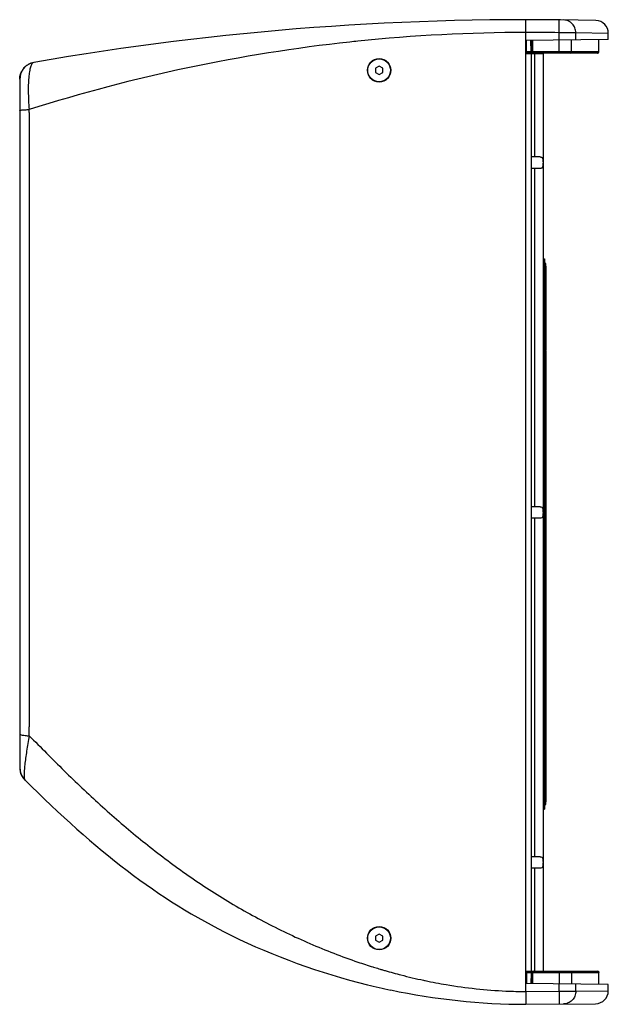
# Model space of a CAD drawing. Extents: x 14966 to 18384, y 531 to 3204.
# Drawn here: x 14966 to 15379, y 1601 to 2292 of the extents above; entities that cross this region are included whole.
import ezdxf

# ---------------------------------------------------------------- set-up
doc = ezdxf.new("R2010")
doc.units = 0
doc.header["$MEASUREMENT"] = 0
doc.layers.get('0').update_dxf_attribs({"linetype": 'CONTINUOUS'})
doc.layers.add('02___PRT_ALL_AXES', color=7, linetype='CONTINUOUS')
doc.layers.add('06___PRT_ALL_SURFS', color=7, linetype='CONTINUOUS')

msp = doc.modelspace()

# ---------------------------------------------------------------- linework, layer by layer
at = {"color": 1, "linetype": 'Continuous'}
for p, q in [((15320.86, 1610.2), (15320.86, 2292.04)), ((15344.15, 2282.9), (15344.25, 2291.9)), ((15344.15, 2277.73), (15344.15, 2282.9)), ((15355.86, 2282.86), (15344.15, 2282.9)), ((15355.86, 2277.83), (15355.86, 2282.86)), ((15378.66, 2282.44), (15355.86, 2282.86)), ((15378.66, 2278.03), (15320.86, 2277.53)), ((15321.28, 2269.57), (15321.36, 2277.54)), ((15324.56, 2269.57), (15324.36, 2277.56)), ((15324.86, 2277.57), (15325.06, 2269.57)), ((15325.36, 2277.57), (15325.56, 2269.57)), ((15344.22, 2269.57), (15344.15, 2277.73)), ((15352.86, 2269.58), (15352.93, 2277.81)), ((15372.04, 2269.58), (15372.11, 2277.97)), ((15372.05, 2269.58), (15372.12, 2277.97)), ((15371.05, 2268.59), (15320.86, 2268.59)), ((15332.86, 2268.09), (15320.86, 2268.09)), ((15321.28, 2268.59), (15321.28, 2269.57)), ((15324.56, 2269.57), (15321.28, 2269.57)), ((15324.56, 2268.59), (15324.56, 2269.57)), ((15324.86, 1624.31), (15324.86, 2268.09)), ((15344.22, 2269.57), (15325.56, 2269.57)), ((15326.86, 2268.09), (15326.86, 2195.7)), ((15332.86, 2268.09), (15332.86, 1624.56)), ((15352.86, 2269.58), (15344.22, 2269.57)), ((15344.22, 2268.59), (15344.22, 2269.57)), ((15359.24, 2269.58), (15352.86, 2269.58)), ((15359.46, 2269.58), (15359.24, 2269.58)), ((15367.88, 2269.58), (15359.46, 2269.58)), ((15372.04, 2269.58), (15367.88, 2269.58)), ((15372.05, 2269.58), (15372.04, 2269.58)), ((14970.28, 2259.68), (14967.79, 2257.07)), ((14973.46, 2261.44), (14970.28, 2259.68)), ((14975.56, 2262), (14973.46, 2261.44)), ((15217.86, 2259.4), (15215.36, 2257.95)), ((15220.36, 2257.95), (15217.86, 2259.4)), ((15215.36, 2257.95), (15215.36, 2255.07)), ((15215.36, 2255.07), (15217.86, 2253.62)), ((15217.86, 2253.62), (15220.36, 2255.07)), ((15220.36, 2255.07), (15220.36, 2257.95)), ((14965.65, 2250.33), (14965.65, 1767.15)), ((14972.3, 2226.84), (14972.3, 1795.98)), ((15330.82, 2195.7), (15324.86, 2195.7)), ((15330.82, 2187.7), (15324.86, 2187.7)), ((15326.86, 2187.7), (15326.86, 1950.2)), ((15332.86, 2124.35), (15333.96, 2124.35)), ((15333.96, 2124.35), (15333.96, 1738.05)), ((15334.36, 2121.2), (15334.36, 2119.05)), ((15334.56, 2121), (15334.56, 2119.05)), ((15334.96, 2119.05), (15333.96, 2119.05)), ((15334.96, 2060.05), (15334.96, 2119.05)), ((14965.65, 2100.36), (14965.65, 2100.2)), ((14965.65, 2097.97), (14965.65, 2097.72)), ((14965.65, 2094.65), (14965.65, 2094.44)), ((14965.65, 2096.49), (14965.65, 2096.25)), ((14965.65, 2091.71), (14965.65, 2091.54)), ((14965.65, 2090.83), (14965.65, 2090.11)), ((14965.65, 2093.2), (14965.65, 2093)), ((15334.96, 2068.28), (15333.96, 2068.28)), ((15334.36, 2067.01), (15334.36, 2059.79)), ((15334.96, 2066.96), (15334.56, 2066.96)), ((15334.56, 2066.81), (15334.56, 2059.79)), ((15334.96, 2059.79), (15333.96, 2059.79)), ((15334.96, 2063.43), (15334.56, 2063.43)), ((15334.96, 1802.61), (15334.96, 2059.79)), ((15330.82, 1950.2), (15324.86, 1950.2)), ((15330.82, 1942.2), (15324.86, 1942.2)), ((15326.86, 1942.2), (15326.86, 1704.7)), ((15334.96, 1937.2), (15333.96, 1937.2)), ((15334.36, 1936.2), (15334.36, 1926.2)), ((15334.56, 1936), (15334.56, 1926.4)), ((15334.96, 1934.7), (15334.56, 1934.7)), ((15334.96, 1927.7), (15334.56, 1927.7)), ((15334.96, 1925.2), (15333.96, 1925.2)), ((15334.96, 1802.61), (15333.96, 1802.61)), ((15334.36, 1802.61), (15334.36, 1795.39)), ((15334.56, 1802.61), (15334.56, 1795.59)), ((15334.96, 1798.97), (15334.56, 1798.97)), ((15334.96, 1743.35), (15334.96, 1802.35)), ((15334.96, 1794.12), (15333.96, 1794.12)), ((15334.96, 1795.44), (15334.56, 1795.44)), ((14965.65, 1767.17), (14966.22, 1763.54)), ((14965.65, 1767.15), (14966.01, 1764.26)), ((14966.01, 1764.26), (14967.06, 1761.54)), ((14966.22, 1763.54), (14967.86, 1760.25)), ((14967.06, 1761.54), (14968.74, 1759.15)), ((14967.86, 1760.25), (14969.19, 1758.68)), ((14968.74, 1759.15), (14969.19, 1758.68)), ((14969.16, 1758.71), (14969.2, 1758.67)), ((15334.96, 1743.35), (15333.96, 1743.35)), ((15334.36, 1743.35), (15334.36, 1741.2)), ((15334.56, 1743.35), (15334.56, 1741.4)), ((15332.86, 1738.05), (15333.96, 1738.05)), ((15330.82, 1704.7), (15324.86, 1704.7)), ((15330.82, 1696.7), (15324.86, 1696.7)), ((15326.86, 1696.7), (15326.86, 1624.56)), ((15217.86, 1650.48), (15215.36, 1649.04)), ((15215.36, 1649.04), (15215.36, 1646.15)), ((15215.36, 1646.15), (15217.86, 1644.71)), ((15220.36, 1649.04), (15217.86, 1650.48)), ((15217.86, 1644.71), (15220.36, 1646.15)), ((15220.36, 1646.15), (15220.36, 1649.04)), ((15213.54, 1627.39), (15214, 1627.25)), ((15214, 1627.25), (15214.79, 1627.01)), ((15325.41, 1624.31), (15320.86, 1624.31)), ((15321.28, 1624.31), (15321.28, 1623.58)), ((15321.28, 1623.58), (15324.56, 1623.58)), ((15321.28, 1623.58), (15321.35, 1615.71)), ((15324.56, 1623.58), (15324.36, 1615.67)), ((15324.56, 1624.31), (15324.56, 1623.58)), ((15325.06, 1623.58), (15324.86, 1615.67)), ((15325.56, 1623.58), (15325.36, 1615.66)), ((15325.56, 1623.58), (15344.22, 1623.58)), ((15326.06, 1624.56), (15371.05, 1624.56)), ((15344.22, 1623.58), (15344.15, 1615.5)), ((15344.22, 1624.56), (15344.22, 1623.58)), ((15344.22, 1623.58), (15352.86, 1623.57)), ((15352.86, 1623.57), (15352.93, 1615.42)), ((15352.86, 1623.57), (15359.25, 1623.57)), ((15359.25, 1623.57), (15367.88, 1623.57)), ((15367.88, 1623.57), (15372.03, 1623.57)), ((15372.03, 1623.57), (15372.04, 1623.57)), ((15372.11, 1615.25), (15372.03, 1623.57)), ((15372.12, 1615.25), (15372.04, 1623.57)), ((15372.12, 1615.25), (15372.05, 1623.57)), ((15320.82, 1610.2), (15320.89, 1601.2)), ((15378.66, 1615.19), (15320.86, 1615.7)), ((15320.86, 1610.2), (15344.15, 1610.4)), ((15344.15, 1610.4), (15344.15, 1615.5)), ((15344.15, 1610.4), (15355.86, 1610.43)), ((15344.15, 1610.4), (15344.23, 1601.4)), ((15355.86, 1610.43), (15355.86, 1615.39)), ((15355.86, 1610.43), (15378.66, 1610.63)), ((15320.86, 1601.2), (15369.73, 1601.63))]:
    msp.add_line(p, q, dxfattribs=at)
for points in [[(14975.57, 2262), (14973.47, 2261.44), (14970.29, 2259.68), (14967.79, 2257.07), (14966.2, 2253.84), (14965.65, 2250.31)], [(14967.79, 2257.07), (14966.2, 2253.86), (14965.65, 2250.33)], [(14965.65, 2102.05), (14965.65, 2101.77), (14965.65, 2101.48)]]:
    msp.add_lwpolyline(points, dxfattribs=at)
for centre, radius, start, end in [((15320.86, 292.04), 2000, 88.59552, 99.94171), ((15369.66, 2282.44), 9, 0, 88.59552), ((15320.84, 1137.07), 1145.96, 89.99902, 95.91191), ((15321.12, 336.87), 1946.17, 89.32196, 90.00772), ((15322.82, 1122.59), 1160.57, 96.20811, 107.57949), ((15321.01, 1135.07), 1147.97, 95.91042, 96.186), ((15326.06, 2269.59), 1, 181.49535, 270), ((15371.05, 2269.59), 1, 270, 359.52964), ((15371.05, 2269.57), 0.979, 298.00974, 304.80438), ((15371.05, 2269.58), 0.987, 326.68148, 333.9969), ((14977.63, 2250.16), 12.02, 123.312, 134.70087), ((14977.57, 2250.24), 11.92, 119.76002, 123.29928), ((14977.6, 2250.18), 11.99, 115.58503, 119.75074), ((14977.68, 2250.02), 12.17, 100.0012, 115.57735), ((14977.66, 2250.19), 12, 160.65816, 179.43228), ((14977.39, 2250.32), 11.73, 154.67756, 161.11091), ((14977.55, 2250.24), 11.91, 142.2151, 154.65767), ((14977.54, 2250.25), 11.9, 134.71243, 142.19212), ((14652.77, 2226.86), 319.52, 359.99661, 0.37692), ((15334.36, 2121), 0.2, 0, 90), ((15334.36, 2066.81), 0.2, 0, 90), ((15334.36, 1936), 0.2, 0, 90), ((15334.36, 1926.4), 0.2, 270, 0), ((14371, 1795.53), 601.3, 359.43449, 0.04312), ((15334.36, 1795.59), 0.2, 270, 0), ((14977.64, 1767.16), 11.98, 180.04043, 194.56674), ((14977.52, 1767.14), 11.87, 194.58541, 196.53291), ((14977.55, 1767.15), 11.9, 196.53363, 199.30971), ((14977.58, 1767.15), 11.92, 199.30962, 201.60315), ((14977.59, 1767.16), 11.93, 201.60531, 209.18374), ((14977.58, 1767.16), 11.93, 209.19354, 213.15417), ((14977.65, 1767.2), 12.01, 213.15211, 214.96377), ((14977.65, 1767.21), 12.01, 214.96135, 224.36968), ((14977.54, 1767.09), 11.85, 224.38736, 225.22786), ((14969.54, 1759.03), 0.496, 222.44041, 225.18241), ((15334.36, 1741.4), 0.2, 270, 0), ((15340.86, 2035.81), 427.8, 251.19286, 252.68662), ((15338.03, 2026.79), 418.34, 252.86783, 253.39482), ((15337.05, 2023.51), 414.93, 253.39508, 253.74003), ((15336.47, 2021.54), 412.87, 253.74016, 253.92642), ((15334.57, 2014.82), 405.88, 253.92236, 255.53453), ((15326.06, 1623.56), 1, 90, 178.50465), ((15371.04, 1623.56), 1, 0.54376, 90), ((15371.05, 1623.56), 1, 0.47036, 90), ((15371.04, 1623.58), 0.979, 55.23493, 62.02276), ((15371.04, 1623.57), 0.987, 26.0935, 33.35511), ((15330.81, 2000.14), 390.73, 255.52979, 257.92052), ((15328.77, 1990.89), 381.26, 257.92967, 258.10894), ((15327.03, 1982.35), 372.54, 258.10083, 260.41224), ((15326.09, 2087.91), 487.06, 256.16876, 257.16019), ((15325.8, 2086.61), 485.73, 257.16011, 258.15023), ((15369.66, 1610.63), 9, 270.5, 360), ((15320.88, 2036.66), 435.46, 268.47342, 269.99733)]:
    msp.add_arc(centre, radius, start, end, dxfattribs=at)
for points, knots in [([(15355.86, 2282.86), (15355.86, 2284.02), (15355.41, 2286.36), (15353.5, 2289.33), (15350.62, 2291.35), (15348.33, 2291.85), (15347.19, 2291.86)], [0, 0, 0, 0, 0.252877, 0.504015, 0.752808, 1, 1, 1, 1]), ([(15321.28, 2269.57), (15321.24, 2269.57), (15321.1, 2269.57), (15320.95, 2269.57), (15320.85, 2269.58)], [0, 0, 0, 0, 0.298267, 1, 1, 1, 1]), ([(15325.06, 2269.57), (15325.06, 2269.56), (15325.04, 2269.56), (15325.01, 2269.56), (15324.9, 2269.56), (15324.75, 2269.56), (15324.63, 2269.57), (15324.56, 2269.57)], [0, 0, 0, 0, 0.019868, 0.07666, 0.293109, 0.617412, 1, 1, 1, 1]), ([(15325.56, 2269.57), (15325.5, 2269.57), (15325.38, 2269.57), (15325.24, 2269.57), (15325.15, 2269.57), (15325.11, 2269.56), (15325.08, 2269.57), (15325.06, 2269.56), (15325.06, 2269.57)], [0, 0, 0, 0, 0.382128, 0.707069, 0.831351, 0.923545, 0.980457, 1, 1, 1, 1]), ([(15326.06, 2268.59), (15325.92, 2268.59), (15325.7, 2268.83), (15325.59, 2269.19), (15325.56, 2269.44), (15325.56, 2269.57)], [0, 0, 0, 0, 0.370311, 0.659651, 1, 1, 1, 1]), ([(15351.88, 2268.59), (15352.13, 2268.59), (15352.65, 2268.81), (15352.86, 2269.33), (15352.86, 2269.58)], [0, 0, 0, 0, 0.495651, 1, 1, 1, 1]), ([(14975.57, 2262), (14975.14, 2261.93), (14974.5, 2261.4), (14973.92, 2260.45), (14973.25, 2258.89), (14972.59, 2256.23), (14972.03, 2252.27), (14971.7, 2247.37), (14971.6, 2239.49), (14971.93, 2233.26), (14972.29, 2228.96)], [0, 0, 0, 0, 0.038482, 0.065418, 0.098964, 0.187657, 0.305783, 0.451421, 0.620137, 1, 1, 1, 1]), ([(14965.65, 2228.36), (14965.65, 2228.41), (14965.86, 2228.49), (14966.17, 2228.56), (14966.75, 2228.65), (14967.51, 2228.72), (14968.47, 2228.8), (14970.09, 2228.89), (14971.38, 2228.94), (14972.29, 2228.96)], [0, 0, 0, 0, 0.02208, 0.074923, 0.160016, 0.276022, 0.420965, 0.592221, 1, 1, 1, 1]), ([(15330.82, 2195.7), (15331.19, 2195.7), (15331.76, 2195.65), (15332.34, 2195.19), (15332.59, 2194.69), (15332.73, 2194.06), (15332.83, 2193.06), (15332.84, 2191.71), (15332.83, 2190.36), (15332.73, 2189.35), (15332.6, 2188.72), (15332.34, 2188.22), (15331.77, 2187.75), (15331.2, 2187.7), (15330.82, 2187.7)], [0, 0, 0, 0, 0.107544, 0.155044, 0.206934, 0.268173, 0.339032, 0.498976, 0.659302, 0.730558, 0.792239, 0.844402, 0.892126, 1, 1, 1, 1]), ([(15330.82, 1950.2), (15331.19, 1950.2), (15331.76, 1950.15), (15332.34, 1949.69), (15332.59, 1949.19), (15332.73, 1948.56), (15332.83, 1947.56), (15332.84, 1946.21), (15332.83, 1944.86), (15332.73, 1943.85), (15332.6, 1943.22), (15332.34, 1942.72), (15331.77, 1942.25), (15331.2, 1942.2), (15330.82, 1942.2)], [0, 0, 0, 0, 0.107544, 0.155044, 0.206934, 0.268173, 0.339032, 0.498976, 0.659302, 0.730558, 0.792239, 0.844402, 0.892126, 1, 1, 1, 1]), ([(14965.65, 1790.83), (14965.65, 1790.75), (14965.81, 1790.57), (14966.41, 1790.32), (14967.69, 1790.03), (14969.74, 1789.77), (14971.36, 1789.64), (14972.27, 1789.59)], [0, 0, 0, 0, 0.032418, 0.0892, 0.290284, 0.601048, 1, 1, 1, 1]), ([(14972.27, 1789.59), (14971.64, 1786.02), (14970.77, 1780.79), (14969.79, 1774.02), (14969.23, 1769.52), (14968.86, 1765.63), (14968.69, 1762.53), (14968.71, 1760.49), (14968.88, 1759.36), (14969.01, 1758.96), (14969.09, 1758.81)], [0, 0, 0, 0, 0.349717, 0.512311, 0.660221, 0.787691, 0.889081, 0.960171, 0.983855, 1, 1, 1, 1]), ([(14972.27, 1789.59), (14976.4, 1785.58), (14984.57, 1777.42), (14996.74, 1765.05), (15009.34, 1753.03), (15026.41, 1737.17), (15048.55, 1718.03), (15076.42, 1696.44), (15105.82, 1676.61), (15136.79, 1658.9), (15169.16, 1643.4), (15191.55, 1634.73), (15202.94, 1630.85)], [0, 0, 0, 0, 0.061092, 0.1225, 0.184053, 0.245783, 0.369721, 0.49431, 0.619583, 0.745601, 0.872412, 1, 1, 1, 1]), ([(14969.2, 1758.67), (15019.4, 1708.87), (15086.41, 1655.94), (15175.91, 1623.28), (15209.65, 1614.97)], [0, 0, 0, 0, 0.639719, 1, 1, 1, 1]), ([(15330.82, 1704.7), (15331.19, 1704.7), (15331.76, 1704.65), (15332.34, 1704.19), (15332.59, 1703.69), (15332.73, 1703.06), (15332.83, 1702.06), (15332.84, 1700.71), (15332.83, 1699.36), (15332.73, 1698.35), (15332.6, 1697.72), (15332.34, 1697.22), (15331.77, 1696.75), (15331.2, 1696.7), (15330.82, 1696.7)], [0, 0, 0, 0, 0.107544, 0.155044, 0.206934, 0.268173, 0.339032, 0.498976, 0.659302, 0.730558, 0.792239, 0.844402, 0.892126, 1, 1, 1, 1]), ([(15324.56, 1623.58), (15324.63, 1623.58), (15324.75, 1623.59), (15324.9, 1623.59), (15325.01, 1623.59), (15325.04, 1623.59), (15325.06, 1623.59), (15325.06, 1623.58)], [0, 0, 0, 0, 0.382158, 0.70644, 0.923163, 0.980081, 1, 1, 1, 1]), ([(15325.06, 1623.58), (15325.06, 1623.59), (15325.08, 1623.58), (15325.11, 1623.59), (15325.15, 1623.58), (15325.24, 1623.59), (15325.38, 1623.58), (15325.5, 1623.58), (15325.56, 1623.58)], [0, 0, 0, 0, 0.019542, 0.076454, 0.168648, 0.29293, 0.617872, 1, 1, 1, 1]), ([(15325.56, 1623.58), (15325.56, 1623.65), (15325.58, 1623.9), (15325.64, 1624.15), (15325.73, 1624.31)], [0, 0, 0, 0, 0.279273, 1, 1, 1, 1]), ([(15325.73, 1624.31), (15325.76, 1624.35), (15325.83, 1624.46), (15325.97, 1624.56), (15326.06, 1624.56)], [0, 0, 0, 0, 0.309717, 1, 1, 1, 1]), ([(15351.88, 1624.56), (15352.13, 1624.56), (15352.65, 1624.34), (15352.86, 1623.82), (15352.86, 1623.57)], [0, 0, 0, 0, 0.495651, 1, 1, 1, 1]), ([(15372.04, 1623.57), (15372.04, 1623.57), (15372.04, 1623.57), (15372.05, 1623.57), (15372.05, 1623.57)], [0, 0, 0, 0, 0.749485, 1, 1, 1, 1]), ([(15264.98, 1615.01), (15278.81, 1612.67), (15297.47, 1610.62), (15316.17, 1610.2), (15320.86, 1610.2)], [0, 0, 0, 0, 0.749699, 1, 1, 1, 1]), ([(15355.86, 1610.43), (15355.86, 1609.27), (15355.41, 1606.92), (15353.48, 1603.94), (15350.59, 1601.93), (15348.29, 1601.44), (15347.15, 1601.43)], [0, 0, 0, 0, 0.252877, 0.504021, 0.752815, 1, 1, 1, 1])]:
    msp.add_open_spline(points, degree=3, knots=knots, dxfattribs=at)
for points in [[(15371.04, 2268.59), (15371.2, 2268.59), (15371.37, 2268.63), (15371.51, 2268.71)], [(15371.61, 2268.77), (15371.71, 2268.84), (15371.81, 2268.93), (15371.87, 2269.04)], [(15371.94, 2269.15), (15372, 2269.28), (15372.04, 2269.43), (15372.04, 2269.58)], [(14965.65, 2250.31), (14965.65, 2251.6), (14965.87, 2252.9), (14966.29, 2254.12)], [(14969.09, 1758.81), (14969.12, 1758.77), (14969.14, 1758.73), (14969.18, 1758.69)], [(15371.03, 1624.56), (15371.19, 1624.56), (15371.36, 1624.52), (15371.5, 1624.44)], [(15371.6, 1624.38), (15371.7, 1624.31), (15371.79, 1624.22), (15371.86, 1624.11)], [(15371.93, 1624), (15371.99, 1623.87), (15372.03, 1623.72), (15372.03, 1623.57)], [(15226.06, 1611.24), (15256.97, 1604.75), (15288.92, 1601.2), (15320.86, 1601.2)]]:
    msp.add_open_spline(points, degree=3, dxfattribs=at)
at = {"layer": '02___PRT_ALL_AXES', "color": 1, "linetype": 'Continuous'}
for p, q in [((15333.96, 2121.2), (15334.36, 2121.2)), ((15333.96, 2067.01), (15334.36, 2067.01)), ((15333.96, 1936.2), (15334.36, 1936.2)), ((15333.96, 1926.2), (15334.36, 1926.2)), ((15333.96, 1795.39), (15334.36, 1795.39)), ((15333.96, 1741.2), (15334.36, 1741.2))]:
    msp.add_line(p, q, dxfattribs=at)
for centre, radius in [((15217.86, 2256.51), 8.2), ((15217.86, 2256.51), 8), ((15217.86, 1647.59), 8.2), ((15217.86, 1647.59), 8)]:
    msp.add_circle(centre, radius, dxfattribs=at)
at = {"layer": '06___PRT_ALL_SURFS', "color": 1, "linetype": 'Continuous'}
for p, q in [((15378.66, 2278.03), (15378.66, 2282.44)), ((15378.66, 1610.63), (15378.66, 1615.19))]:
    msp.add_line(p, q, dxfattribs=at)

doc.saveas('drawing.dxf')
